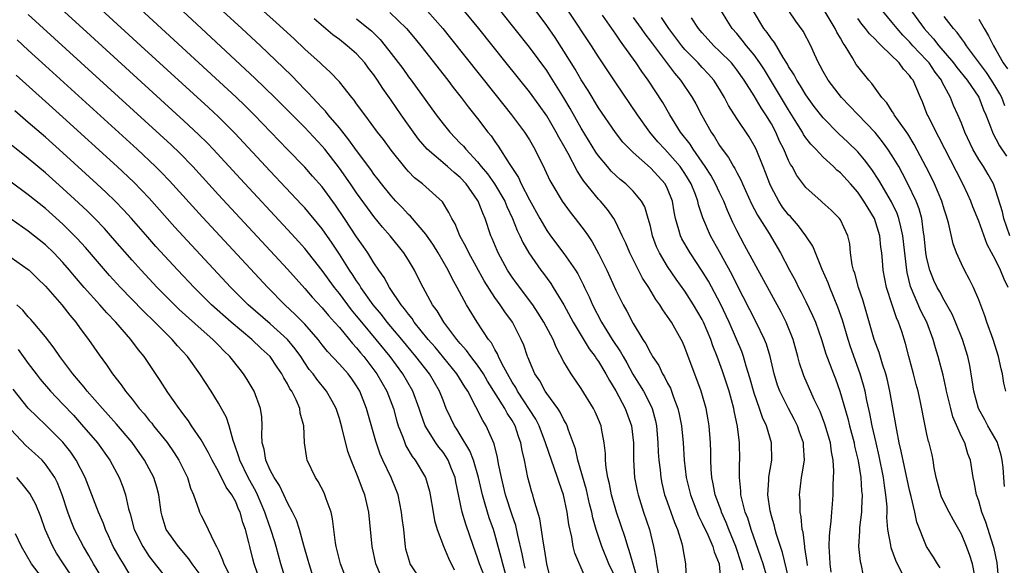
# Model space of a CAD drawing. Units: inches. Extents: x 2616000 to 2619000, y 1476000 to 1479000.
# Drawn here: x 2616940 to 2617054, y 1476927 to 1476990 of the extents above; entities that cross this region are included whole.
import ezdxf

# ---------------------------------------------------------------- set-up
doc = ezdxf.new("R2010")
doc.units = ezdxf.units.IN
doc.header["$MEASUREMENT"] = 0
doc.layers.add('LD26161476_2ft', color=162, linetype='Continuous')

msp = doc.modelspace()

# ---------------------------------------------------------------- linework, layer by layer
at = {"layer": 'LD26161476_2ft'}
for points, elevation in [([(2617009, 1476925.34), (2617008.21, 1476927), (2617007.37, 1476929), (2617007, 1476930.16), (2617006.74, 1476931), (2617006.35, 1476932.35), (2617006.23, 1476933), (2617005.97, 1476933.97), (2617005.59, 1476935.59), (2617004.61, 1476939), (2617004.32, 1476940.32), (2617003.52, 1476942.48), (2617003.37, 1476943), (2617003.25, 1476943.25), (2617003, 1476943.67), (2617002.57, 1476944.56), (2617002.27, 1476945), (2617001, 1476946.74), (2617000.83, 1476947), (2617000.19, 1476948.19), (2616999.64, 1476949), (2616999, 1476950.48), (2616998.86, 1476950.86), (2616998.79, 1476951), (2616998.34, 1476952.34), (2616998.05, 1476953), (2616997.03, 1476955), (2616996.17, 1476956.17), (2616995.61, 1476957), (2616995, 1476957.85), (2616993.76, 1476959.76), (2616991.99, 1476963), (2616991.68, 1476963.68), (2616990.96, 1476965), (2616990.39, 1476966.39), (2616990.02, 1476967), (2616989.69, 1476967.69), (2616988.93, 1476968.93), (2616986.63, 1476971), (2616985.71, 1476971.71), (2616985, 1476972.44), (2616984.73, 1476972.73), (2616983, 1476974.92), (2616982.12, 1476976.12), (2616981.43, 1476977), (2616979.93, 1476979), (2616979, 1476980.28), (2616978.71, 1476980.71), (2616978.44, 1476981), (2616977, 1476982.83), (2616975.95, 1476983.95), (2616975, 1476984.77), (2616974.77, 1476985), (2616973, 1476986.59), (2616971.78, 1476987.78), (2616969.7, 1476989.7), (2616953, 1477004.61)], 8932), ([(2616994.04, 1476925), (2616993.24, 1476927), (2616993, 1476927.72), (2616992.52, 1476929), (2616991.62, 1476931.62), (2616991.23, 1476933), (2616990.49, 1476936.49), (2616990.4, 1476937), (2616989.98, 1476938.02), (2616989.6, 1476939), (2616989.38, 1476939.38), (2616989, 1476939.92), (2616988.52, 1476940.52), (2616988.17, 1476941), (2616986.94, 1476943), (2616986.42, 1476944.42), (2616986.25, 1476945), (2616985.51, 1476947), (2616984.35, 1476949), (2616982.87, 1476951), (2616981.26, 1476953), (2616979.59, 1476955), (2616979, 1476955.74), (2616978.42, 1476956.42), (2616977, 1476958.31), (2616976.43, 1476959), (2616975, 1476960.96), (2616973, 1476963.5), (2616972.3, 1476964.3), (2616971, 1476965.73), (2616965.57, 1476971.57), (2616962.41, 1476975), (2616961.72, 1476975.72), (2616960.71, 1476976.71), (2616959, 1476978.31), (2616947.29, 1476989), (2616941, 1476994.78)], 8942), ([(2616996.25, 1476925.75), (2616995.91, 1476927), (2616995.74, 1476927.74), (2616995.38, 1476929), (2616995, 1476930.43), (2616994.83, 1476931), (2616994.34, 1476932.35), (2616994.14, 1476933), (2616993.81, 1476934.19), (2616993.55, 1476935), (2616993.09, 1476937), (2616992.52, 1476939), (2616992.11, 1476940.11), (2616991, 1476941.96), (2616990.6, 1476942.6), (2616990.32, 1476943), (2616989.89, 1476943.89), (2616989.38, 1476945), (2616989, 1476945.94), (2616988.6, 1476947), (2616987.42, 1476949), (2616985.87, 1476951), (2616984.22, 1476953), (2616982.53, 1476955), (2616981.87, 1476955.87), (2616980.91, 1476957), (2616979.5, 1476959), (2616979.32, 1476959.32), (2616979, 1476959.77), (2616978.52, 1476960.52), (2616978.19, 1476961), (2616977, 1476962.87), (2616976.15, 1476964.15), (2616975, 1476965.79), (2616974.47, 1476966.47), (2616973.56, 1476967.56), (2616973, 1476968.22), (2616972.63, 1476968.63), (2616969, 1476972.46), (2616964.89, 1476976.89), (2616963, 1476978.76), (2616961.84, 1476979.84), (2616954.01, 1476987), (2616945.32, 1476995)], 8940), ([(2616998.5, 1476926.5), (2616998.38, 1476927), (2616998.17, 1476928.17), (2616997.66, 1476930.34), (2616997.43, 1476931.43), (2616997, 1476932.65), (2616996.24, 1476935), (2616996.01, 1476936.01), (2616995.75, 1476937), (2616995.43, 1476938.57), (2616995.31, 1476939.31), (2616994.92, 1476940.92), (2616994.76, 1476941.24), (2616994, 1476943), (2616993.6, 1476943.6), (2616992.8, 1476945.2), (2616991.86, 1476947), (2616991.51, 1476947.51), (2616990.61, 1476949), (2616988.08, 1476952.08), (2616987.28, 1476953), (2616985.67, 1476955), (2616985.41, 1476955.41), (2616985, 1476955.91), (2616984.55, 1476956.55), (2616984.15, 1476957), (2616982.89, 1476958.89), (2616982.8, 1476959), (2616982.17, 1476960.17), (2616981.57, 1476961), (2616981, 1476961.84), (2616980.28, 1476963), (2616979.77, 1476963.77), (2616979, 1476964.86), (2616977.6, 1476967), (2616976.55, 1476968.55), (2616975, 1476970.65), (2616973.91, 1476971.91), (2616973, 1476972.92), (2616971, 1476974.97), (2616967.15, 1476979), (2616966.07, 1476980.07), (2616965.04, 1476981.04), (2616960.73, 1476985), (2616952.57, 1476992.57)], 8938), ([(2617042.31, 1476992.31), (2617044.69, 1476989), (2617045, 1476988.64), (2617045.78, 1476987.78), (2617046.37, 1476987), (2617048.09, 1476985), (2617048.48, 1476984.48), (2617049.65, 1476983), (2617051, 1476981.03), (2617051.57, 1476979.57), (2617051.84, 1476979), (2617052.38, 1476977.62), (2617052.59, 1476977), (2617052.72, 1476976.72), (2617053, 1476976.23), (2617053.41, 1476975.41), (2617054.21, 1476974.21)], 8894), ([(2617029, 1476925.43), (2617028.31, 1476928.31), (2617027.61, 1476930.39), (2617027.44, 1476931), (2617027.37, 1476931.37), (2617027, 1476932.56), (2617026.85, 1476933.15), (2617026.6, 1476935), (2617026.72, 1476936.72), (2617026.72, 1476937), (2617026.74, 1476937.26), (2617027.05, 1476939), (2617027.02, 1476941), (2617026.44, 1476943), (2617025.97, 1476943.97), (2617025.63, 1476945), (2617025, 1476946.78), (2617024.53, 1476948.53), (2617024.09, 1476949.91), (2617023.79, 1476951), (2617023.58, 1476951.58), (2617022.97, 1476953.03), (2617022.1, 1476955), (2617021.11, 1476957.11), (2617019.72, 1476959.72), (2617019, 1476960.9), (2617017.6, 1476963), (2617016.64, 1476964.64), (2617016.48, 1476965), (2617016.31, 1476965.69), (2617015.91, 1476967), (2617015.76, 1476967.76), (2617015.55, 1476969), (2617015, 1476970.44), (2617014.72, 1476971), (2617013.91, 1476971.91), (2617013, 1476972.87), (2617011, 1476974.63), (2617010.61, 1476975), (2617009.83, 1476975.83), (2617008.95, 1476976.95), (2617007, 1476979.81), (2617005.8, 1476981.8), (2617005, 1476983.06), (2617004.29, 1476984.29), (2617003, 1476986.35), (2617001.96, 1476987.96), (2617001, 1476989.35), (2616999.45, 1476991.45)], 8918), ([(2616941, 1476990.62), (2616957.52, 1476975.52), (2616958.55, 1476974.55), (2616960.04, 1476973), (2616963, 1476969.74), (2616971, 1476961.11), (2616973, 1476958.87), (2616973.87, 1476957.87), (2616975, 1476956.66), (2616975.76, 1476955.76), (2616976.45, 1476955), (2616977, 1476954.36), (2616978.52, 1476952.52), (2616979, 1476952.02), (2616979.45, 1476951.45), (2616979.84, 1476951), (2616981, 1476949.48), (2616981.35, 1476949), (2616982.49, 1476947), (2616983.25, 1476945), (2616983.63, 1476943.63), (2616983.81, 1476943), (2616984.33, 1476941.67), (2616984.56, 1476941), (2616984.69, 1476940.69), (2616985.43, 1476939.43), (2616985.78, 1476939), (2616986.99, 1476936.99), (2616987.42, 1476935.42), (2616987.51, 1476935), (2616987.84, 1476933), (2616988.03, 1476932.03), (2616988.33, 1476931), (2616989.07, 1476929.07), (2616989.65, 1476927.65), (2616990.3, 1476926.3)], 8944), ([(2617001.79, 1476923.79), (2617001, 1476927), (2617000.74, 1476928.74), (2617000.61, 1476929.39), (2617000.21, 1476932.21), (2616999.52, 1476934.48), (2616999.39, 1476935), (2616999.29, 1476935.29), (2616999, 1476936.3), (2616998.82, 1476937), (2616998.42, 1476939), (2616998.15, 1476940.15), (2616998.02, 1476941), (2616997.74, 1476941.74), (2616997.34, 1476943), (2616997, 1476943.61), (2616996.44, 1476944.44), (2616996.16, 1476945), (2616994.16, 1476948.16), (2616993.67, 1476949), (2616993, 1476950), (2616992.23, 1476951), (2616991.72, 1476951.72), (2616991, 1476952.52), (2616990.59, 1476953), (2616989.09, 1476955), (2616988.31, 1476956.31), (2616987.8, 1476957), (2616986.71, 1476959), (2616986.14, 1476960.14), (2616985.68, 1476961), (2616985, 1476962.16), (2616984.47, 1476963), (2616982.87, 1476965), (2616981.99, 1476965.99), (2616981, 1476967.23), (2616980.24, 1476968.24), (2616979, 1476969.98), (2616978.3, 1476971), (2616977, 1476972.83), (2616975.3, 1476975), (2616975, 1476975.36), (2616973, 1476977.51), (2616969.53, 1476981), (2616967.23, 1476983.23), (2616961.06, 1476989), (2616958.9, 1476991)], 8936), ([(2617005.47, 1476925.47), (2617004.25, 1476928.25), (2617004.07, 1476929), (2617003.9, 1476930.1), (2617003.56, 1476931.56), (2617003.37, 1476933), (2617002.95, 1476935), (2617002.43, 1476936.43), (2617002.26, 1476937), (2617001.87, 1476938.13), (2617001.54, 1476939), (2617000.9, 1476940.9), (2617000.87, 1476941), (2617000.11, 1476943), (2616999.74, 1476943.74), (2616997.63, 1476947), (2616997.42, 1476947.42), (2616997, 1476948.06), (2616996.46, 1476949), (2616995.81, 1476950.19), (2616995.43, 1476951), (2616995.31, 1476951.31), (2616995, 1476951.82), (2616994.6, 1476952.6), (2616994.27, 1476953), (2616992.94, 1476955), (2616991.7, 1476957), (2616990.63, 1476959), (2616990.04, 1476960.04), (2616989.59, 1476961), (2616988.44, 1476963), (2616987.89, 1476963.89), (2616987, 1476965.16), (2616985.25, 1476967.25), (2616985, 1476967.47), (2616984.27, 1476968.27), (2616983.55, 1476969), (2616983, 1476969.6), (2616981.88, 1476971), (2616981.51, 1476971.51), (2616981, 1476972.14), (2616980.65, 1476972.65), (2616979, 1476974.85), (2616978.11, 1476976.11), (2616977, 1476977.48), (2616975.71, 1476979), (2616975.41, 1476979.41), (2616975, 1476979.82), (2616974.44, 1476980.44), (2616973.88, 1476981), (2616973.48, 1476981.48), (2616973, 1476981.94), (2616971.5, 1476983.5), (2616970.49, 1476984.49), (2616967.87, 1476987), (2616965.72, 1476989), (2616963.53, 1476991)], 8934), ([(2617011.57, 1476925), (2617010.56, 1476928.56), (2617010.38, 1476929), (2617010.07, 1476930.07), (2617009.07, 1476933), (2617008.5, 1476935), (2617008.26, 1476936.26), (2617008.07, 1476937), (2617007.89, 1476938.11), (2617007.82, 1476939), (2617007.8, 1476939.8), (2617007.66, 1476941), (2617007.34, 1476942.66), (2617007.29, 1476943), (2617007, 1476943.71), (2617006.62, 1476944.62), (2617006.43, 1476945), (2617005, 1476947.31), (2617003.83, 1476949), (2617003, 1476950.4), (2617002.09, 1476952.09), (2617001.73, 1476953), (2617000.68, 1476955), (2617000.03, 1476956.03), (2616999.38, 1476957), (2616997.51, 1476959.51), (2616997, 1476960.2), (2616996.68, 1476960.68), (2616996.47, 1476961), (2616995.4, 1476963), (2616995.27, 1476963.27), (2616994.69, 1476964.69), (2616994.55, 1476965), (2616993.86, 1476967), (2616993.59, 1476967.59), (2616993.08, 1476969), (2616993, 1476969.12), (2616991.68, 1476971), (2616991, 1476971.73), (2616990.3, 1476972.3), (2616989.51, 1476973), (2616987.17, 1476975), (2616986.17, 1476976.17), (2616985, 1476977.79), (2616984.15, 1476979), (2616983, 1476980.7), (2616982.04, 1476982.04), (2616981.43, 1476983), (2616981, 1476983.61), (2616980.38, 1476984.38), (2616979.94, 1476985), (2616979, 1476986.05), (2616977.92, 1476987), (2616977, 1476987.73), (2616976.26, 1476988.26), (2616974.09, 1476990.09)], 8930), ([(2616979, 1476990.11), (2616980.38, 1476989), (2616980.71, 1476988.71), (2616981.71, 1476987.71), (2616982.31, 1476987), (2616983, 1476986.11), (2616984.35, 1476984.35), (2616985, 1476983.41), (2616985.31, 1476983), (2616987, 1476980.64), (2616988.21, 1476979), (2616989, 1476977.96), (2616989.77, 1476977), (2616991, 1476975.73), (2616991.35, 1476975.35), (2616991.63, 1476975), (2616993, 1476973.54), (2616993.43, 1476973), (2616994.15, 1476972.15), (2616994.97, 1476971), (2616996.14, 1476969), (2616996.38, 1476968.38), (2616997.04, 1476967), (2616997.59, 1476965.59), (2616997.89, 1476965), (2616998.23, 1476964.23), (2616998.92, 1476963), (2617000.33, 1476961), (2617000.62, 1476960.62), (2617001.47, 1476959.47), (2617001.76, 1476959), (2617002.98, 1476956.98), (2617004.08, 1476955), (2617005.91, 1476951.91), (2617006.61, 1476951), (2617006.76, 1476950.76), (2617007, 1476950.43), (2617007.85, 1476949), (2617008.25, 1476948.25), (2617009, 1476947.04), (2617010.1, 1476945), (2617010.81, 1476943), (2617011.03, 1476941), (2617011.06, 1476939.06), (2617011.18, 1476937), (2617011.47, 1476935.47), (2617011.57, 1476935), (2617012.2, 1476933), (2617012.9, 1476931), (2617013.38, 1476929), (2617013.64, 1476927.64), (2617013.7, 1476927), (2617013.92, 1476925.92)], 8928), ([(2616982.85, 1476990.85), (2616984.76, 1476989), (2616985.79, 1476987.79), (2616986.43, 1476987), (2616989.56, 1476983), (2616990.17, 1476982.17), (2616991.11, 1476981), (2616991.92, 1476979.91), (2616993, 1476978.56), (2616994.2, 1476977), (2616994.56, 1476976.56), (2616995, 1476975.9), (2616995.38, 1476975.38), (2616996.64, 1476973.36), (2616997.73, 1476971.73), (2616998.06, 1476971), (2616999, 1476969.15), (2617000.19, 1476967), (2617001, 1476965.61), (2617001.43, 1476965), (2617003, 1476962.92), (2617004.33, 1476961), (2617004.59, 1476960.59), (2617005.26, 1476959.26), (2617005.38, 1476959), (2617005.91, 1476957.91), (2617006.3, 1476957), (2617007.34, 1476955), (2617008.59, 1476953), (2617009.56, 1476951.56), (2617009.85, 1476951), (2617010.27, 1476950.27), (2617010.98, 1476948.98), (2617011.75, 1476947.75), (2617012.19, 1476947), (2617013, 1476945.41), (2617013.19, 1476945), (2617013.58, 1476943.58), (2617013.69, 1476943), (2617013.88, 1476941), (2617013.92, 1476939.92), (2617013.99, 1476939), (2617014.12, 1476937.88), (2617014.2, 1476937), (2617014.33, 1476936.33), (2617014.65, 1476935), (2617014.74, 1476934.74), (2617015.79, 1476931.79), (2617016.13, 1476931), (2617016.65, 1476929.35), (2617016.73, 1476929), (2617016.76, 1476928.76), (2617017.05, 1476927), (2617017.23, 1476923.23)], 8926), ([(2616987.2, 1476991), (2616988.99, 1476989), (2616989.88, 1476987.88), (2616995, 1476981.41), (2616996.94, 1476979), (2616998.44, 1476977), (2616999, 1476976.1), (2616999.64, 1476975), (2617000.75, 1476972.75), (2617001.38, 1476971.38), (2617001.59, 1476971), (2617002.8, 1476969), (2617003.72, 1476967.72), (2617004.31, 1476967), (2617005.47, 1476965.47), (2617005.78, 1476965), (2617006.28, 1476964.28), (2617007, 1476962.95), (2617007.96, 1476961), (2617009, 1476958.7), (2617009.84, 1476957), (2617010.27, 1476956.27), (2617011, 1476954.85), (2617012.14, 1476953), (2617012.49, 1476952.49), (2617013, 1476951.44), (2617013.17, 1476951.17), (2617013.25, 1476951), (2617013.96, 1476949.96), (2617014.42, 1476949), (2617014.65, 1476948.65), (2617015, 1476947.93), (2617015.33, 1476947.33), (2617015.68, 1476946.32), (2617016.19, 1476945), (2617016.34, 1476944.34), (2617016.59, 1476943), (2617016.79, 1476941), (2617016.92, 1476939), (2617017.15, 1476937), (2617017.63, 1476935), (2617018.56, 1476932.56), (2617019, 1476931.7), (2617019.64, 1476930.36), (2617020.24, 1476929), (2617020.4, 1476928.4), (2617020.95, 1476927), (2617021.12, 1476925.12)], 8924), ([(2617023.73, 1476926.27), (2617023.54, 1476927), (2617022.91, 1476929), (2617022.09, 1476931), (2617021.79, 1476931.79), (2617021.22, 1476933), (2617021.18, 1476933.18), (2617020.51, 1476935), (2617020.28, 1476936.28), (2617020.12, 1476937), (2617020.03, 1476937.97), (2617019.99, 1476939), (2617019.98, 1476939.98), (2617019.94, 1476941), (2617019.81, 1476943), (2617019.7, 1476943.7), (2617019.46, 1476945), (2617018.86, 1476947), (2617017, 1476952.06), (2617016.71, 1476952.71), (2617016.57, 1476953), (2617015.43, 1476955), (2617015.25, 1476955.25), (2617015, 1476955.65), (2617014.43, 1476956.43), (2617014.1, 1476957), (2617013.63, 1476957.63), (2617012.81, 1476959), (2617012.09, 1476960.09), (2617010.63, 1476963), (2617010.15, 1476964.15), (2617009.75, 1476965), (2617009, 1476966.56), (2617008.76, 1476967), (2617008.03, 1476968.03), (2617007.21, 1476969), (2617007, 1476969.22), (2617005.31, 1476971.31), (2617005, 1476971.79), (2617004.51, 1476972.51), (2617003.48, 1476974.52), (2617003, 1476975.39), (2617002.41, 1476976.41), (2617002.11, 1476977), (2617001, 1476978.86), (2617000.11, 1476980.11), (2616999, 1476981.64), (2616996.31, 1476985), (2616993.15, 1476989), (2616991.5, 1476991)], 8922), ([(2617026.46, 1476925.54), (2617026.04, 1476927), (2617025.79, 1476927.79), (2617024.66, 1476931), (2617024.28, 1476932.28), (2617023.99, 1476933), (2617023.61, 1476934.39), (2617023.48, 1476935), (2617023.48, 1476935.48), (2617023.3, 1476937), (2617023.32, 1476938.68), (2617023.35, 1476939), (2617023.32, 1476941), (2617023.1, 1476942.9), (2617022.71, 1476944.71), (2617022.67, 1476945), (2617022.11, 1476947), (2617021.33, 1476949.33), (2617020.73, 1476951), (2617020.24, 1476952.24), (2617019.99, 1476953), (2617019.15, 1476955), (2617019, 1476955.3), (2617018.01, 1476957), (2617017, 1476958.57), (2617015.98, 1476959.98), (2617015, 1476961.42), (2617014.05, 1476963), (2617013.72, 1476963.72), (2617013.25, 1476965), (2617013, 1476966.09), (2617012.75, 1476967), (2617012.34, 1476968.34), (2617011.96, 1476969), (2617011, 1476970.16), (2617010.59, 1476970.59), (2617010.14, 1476971), (2617009.5, 1476971.5), (2617009, 1476971.96), (2617008.48, 1476972.48), (2617008.03, 1476973), (2617007, 1476974.25), (2617006.69, 1476974.69), (2617005, 1476977.46), (2617003.72, 1476979.72), (2617002.97, 1476980.97), (2617001.44, 1476983.44), (2617001, 1476984.11), (2616999, 1476986.83), (2616995.69, 1476991)], 8920), ([(2617031.19, 1476926.81), (2617031.15, 1476927.15), (2617030.89, 1476928.89), (2617030.86, 1476929), (2617030.67, 1476930.67), (2617030.57, 1476931), (2617030.46, 1476932.46), (2617030.33, 1476933), (2617030.32, 1476934.32), (2617030.26, 1476935), (2617030.5, 1476937), (2617030.58, 1476937.42), (2617030.82, 1476939), (2617030.71, 1476940.71), (2617030.71, 1476941), (2617030.27, 1476942.27), (2617030.03, 1476943), (2617029.69, 1476943.69), (2617028.99, 1476944.99), (2617027.97, 1476947), (2617027.71, 1476947.71), (2617027.31, 1476949), (2617026.86, 1476951), (2617026.43, 1476952.43), (2617026.21, 1476953), (2617025.25, 1476955), (2617023, 1476959.36), (2617022.46, 1476960.46), (2617021, 1476963.15), (2617019.97, 1476965), (2617019.07, 1476967.07), (2617018.58, 1476968.58), (2617018.5, 1476969), (2617018.22, 1476969.78), (2617017.73, 1476971), (2617017, 1476972.21), (2617016.68, 1476972.68), (2617016.45, 1476973), (2617015, 1476974.68), (2617014.67, 1476975), (2617013.88, 1476975.88), (2617012.94, 1476977), (2617011.49, 1476979), (2617009, 1476982.69), (2617007, 1476985.7), (2617006.17, 1476987), (2617003.53, 1476991)], 8916), ([(2617033.94, 1476926.06), (2617033.82, 1476927), (2617033.79, 1476927.79), (2617033.69, 1476929), (2617033.73, 1476930.27), (2617033.8, 1476931), (2617033.94, 1476931.94), (2617034.02, 1476933), (2617034.07, 1476933.93), (2617034.16, 1476935), (2617034.17, 1476936.17), (2617034.25, 1476937.75), (2617034.17, 1476939), (2617033.96, 1476939.96), (2617033.84, 1476941), (2617033.19, 1476943.19), (2617032.64, 1476944.64), (2617031.97, 1476946.03), (2617030.76, 1476948.76), (2617030.67, 1476949), (2617030.25, 1476950.25), (2617030.06, 1476951), (2617029.51, 1476953), (2617028.71, 1476955), (2617028.13, 1476956.13), (2617025, 1476961.84), (2617023.91, 1476963.91), (2617023, 1476965.61), (2617022.54, 1476966.54), (2617021.92, 1476967.92), (2617021.49, 1476969), (2617021, 1476970.01), (2617020.55, 1476971), (2617020, 1476972), (2617019.35, 1476973), (2617017.95, 1476975), (2617017.6, 1476975.6), (2617016.49, 1476977), (2617015.24, 1476979), (2617014.43, 1476980.43), (2617012.74, 1476983), (2617012, 1476984), (2617011.35, 1476985), (2617009.94, 1476987), (2617009.53, 1476987.53), (2617009, 1476988.34), (2617008.72, 1476988.72), (2617008.54, 1476989), (2617007.47, 1476990.53)], 8914), ([(2617011, 1476990.27), (2617011.92, 1476989), (2617012.36, 1476988.36), (2617013, 1476987.54), (2617015.8, 1476983.8), (2617016.5, 1476983), (2617017.85, 1476981), (2617018.26, 1476980.26), (2617018.91, 1476979), (2617020.05, 1476977), (2617020.44, 1476976.44), (2617021, 1476975.46), (2617021.3, 1476975), (2617022.04, 1476974.04), (2617022.62, 1476973), (2617022.77, 1476972.77), (2617023, 1476972.31), (2617023.47, 1476971.47), (2617023.66, 1476971), (2617024.7, 1476968.7), (2617025.39, 1476967.39), (2617026.76, 1476965.24), (2617028.08, 1476963), (2617029.1, 1476961), (2617029.78, 1476959.78), (2617030.15, 1476959), (2617030.46, 1476958.46), (2617031, 1476957.4), (2617031.78, 1476955.78), (2617032.1, 1476955), (2617032.8, 1476953), (2617033.32, 1476951.32), (2617034.18, 1476949), (2617034.41, 1476948.41), (2617034.93, 1476947), (2617035.84, 1476943.84), (2617036.04, 1476943), (2617036.58, 1476941), (2617036.64, 1476940.64), (2617037.06, 1476938.94), (2617037.37, 1476937), (2617037.45, 1476935.45), (2617037.51, 1476935), (2617037.42, 1476933.42), (2617037.42, 1476933), (2617037.2, 1476931.2), (2617037.19, 1476931), (2617037.21, 1476930.79), (2617037.1, 1476929), (2617037.29, 1476927.29), (2617037.36, 1476927), (2617037.63, 1476925.63)], 8912), ([(2617042.19, 1476925.81), (2617041.4, 1476927.4), (2617040.86, 1476928.86), (2617040.82, 1476929.18), (2617040.47, 1476931), (2617040.37, 1476932.37), (2617040.39, 1476933), (2617040.39, 1476933.61), (2617040.27, 1476935), (2617040.08, 1476936.08), (2617039.98, 1476937), (2617039.47, 1476939.47), (2617039.12, 1476941), (2617038.68, 1476943), (2617038.41, 1476944.41), (2617038.07, 1476945.93), (2617037.86, 1476947), (2617037.68, 1476947.68), (2617037.3, 1476949), (2617036.15, 1476952.15), (2617035.88, 1476953), (2617035.22, 1476955.22), (2617034.71, 1476956.71), (2617033.77, 1476959), (2617033.56, 1476959.56), (2617032.9, 1476961.1), (2617032.13, 1476963), (2617031.79, 1476963.79), (2617031.01, 1476965), (2617030.14, 1476966.14), (2617029.21, 1476967.21), (2617029, 1476967.43), (2617028.31, 1476968.31), (2617027.85, 1476969), (2617027, 1476970.58), (2617026.81, 1476971), (2617026.32, 1476972.32), (2617026.06, 1476973), (2617025.23, 1476975), (2617025, 1476975.46), (2617024.43, 1476976.43), (2617023, 1476978.58), (2617022.06, 1476980.06), (2617021.57, 1476981), (2617021, 1476981.96), (2617020.35, 1476983), (2617019.72, 1476983.72), (2617019, 1476984.47), (2617018.52, 1476985), (2617017, 1476986.57), (2617016.65, 1476987), (2617015.12, 1476989), (2617014.28, 1476990.28)], 8910), ([(2617046.53, 1476926.53), (2617046.22, 1476927), (2617045.77, 1476927.77), (2617044.97, 1476929), (2617043.83, 1476931.83), (2617043.6, 1476933), (2617043.18, 1476934.82), (2617043, 1476935.52), (2617042.04, 1476940.04), (2617041.81, 1476941), (2617041.51, 1476942.49), (2617040.73, 1476947), (2617040.41, 1476948.41), (2617040.26, 1476949), (2617039.87, 1476950.13), (2617039.48, 1476951.48), (2617038.91, 1476953), (2617037.58, 1476957.58), (2617037.1, 1476959), (2617036.65, 1476960.65), (2617036.52, 1476961), (2617036.37, 1476961.63), (2617036.17, 1476963), (2617036.07, 1476964.07), (2617035.84, 1476965), (2617035, 1476966.84), (2617034.9, 1476967), (2617033.94, 1476967.94), (2617032.9, 1476968.9), (2617032.78, 1476969), (2617031, 1476970.57), (2617029.96, 1476971.96), (2617029.4, 1476973), (2617029.23, 1476973.23), (2617029, 1476973.69), (2617028.44, 1476975), (2617027.96, 1476975.96), (2617027.51, 1476977), (2617027, 1476977.95), (2617026.38, 1476979), (2617025.82, 1476979.82), (2617025, 1476981.2), (2617023.86, 1476983), (2617023, 1476984.22), (2617022.66, 1476984.66), (2617022.38, 1476985), (2617021, 1476986.38), (2617020.33, 1476987), (2617019, 1476988.49), (2617018.58, 1476989), (2617017.76, 1476990.24)], 8908), ([(2617050.59, 1476925.41), (2617050.27, 1476927), (2617049.97, 1476927.97), (2617049.59, 1476929), (2617049, 1476930.44), (2617048.71, 1476931), (2617048.07, 1476932.07), (2617047.57, 1476933), (2617046.71, 1476934.71), (2617046.61, 1476935), (2617046.09, 1476937), (2617045.86, 1476938.14), (2617045.74, 1476939), (2617045.61, 1476939.61), (2617045.26, 1476941), (2617045.19, 1476941.19), (2617045, 1476942.04), (2617044.79, 1476943), (2617044.27, 1476945.73), (2617043.99, 1476947), (2617043.78, 1476947.78), (2617043.47, 1476949), (2617042.93, 1476951), (2617042.53, 1476952.53), (2617042.09, 1476953.91), (2617041.71, 1476955), (2617041.48, 1476955.48), (2617040.98, 1476956.98), (2617040.34, 1476959), (2617039.95, 1476961), (2617039.87, 1476962.13), (2617039.78, 1476963), (2617039.68, 1476963.68), (2617039.57, 1476965), (2617038.95, 1476967), (2617038.19, 1476968.19), (2617037.72, 1476969), (2617037, 1476970.03), (2617036.15, 1476971), (2617035, 1476972.27), (2617034.6, 1476972.6), (2617034.2, 1476973), (2617033, 1476974.09), (2617032.14, 1476975), (2617031.58, 1476975.58), (2617031, 1476976.34), (2617030.73, 1476976.73), (2617030.59, 1476977), (2617029.96, 1476978.04), (2617029, 1476979.58), (2617026.19, 1476984.19), (2617025.68, 1476985), (2617025, 1476985.95), (2617024.13, 1476987), (2617023.64, 1476987.64), (2617023, 1476988.4), (2617022.47, 1476989), (2617021.9, 1476989.9), (2617021.24, 1476991)], 8906), ([(2617053.34, 1476925), (2617053.13, 1476927.13), (2617052.79, 1476928.79), (2617052.73, 1476929), (2617051.83, 1476931.83), (2617051.38, 1476933), (2617051, 1476934.32), (2617050.74, 1476935), (2617050.49, 1476936.49), (2617050.35, 1476937), (2617050.05, 1476939), (2617049.74, 1476939.74), (2617049.38, 1476941), (2617049, 1476941.77), (2617048.02, 1476944.02), (2617047.76, 1476945), (2617047.29, 1476947), (2617047.25, 1476947.25), (2617046.87, 1476948.87), (2617046.31, 1476951), (2617046.01, 1476952.01), (2617045.74, 1476953), (2617044.99, 1476955), (2617044.31, 1476956.31), (2617043.12, 1476959.12), (2617042.72, 1476960.72), (2617042.68, 1476961), (2617042.23, 1476965), (2617041.97, 1476966.03), (2617041.77, 1476967), (2617041.57, 1476967.57), (2617040.92, 1476968.92), (2617039.44, 1476971.44), (2617038.65, 1476972.65), (2617037.79, 1476973.79), (2617037, 1476974.7), (2617035.84, 1476975.84), (2617034.81, 1476976.81), (2617033, 1476978.63), (2617031.96, 1476979.96), (2617031, 1476981.29), (2617030.37, 1476982.37), (2617029.95, 1476983), (2617029.64, 1476983.64), (2617029, 1476984.6), (2617028.86, 1476984.86), (2617028.36, 1476985.64), (2617027.36, 1476987.36), (2617027, 1476987.79), (2617026.52, 1476988.52), (2617026.14, 1476989), (2617024.94, 1476991)], 8904), ([(2617053.98, 1476935.98), (2617053.92, 1476937), (2617053.82, 1476938.18), (2617053.73, 1476939), (2617053.6, 1476939.6), (2617053.13, 1476941.13), (2617052.06, 1476943), (2617051.7, 1476943.7), (2617050.96, 1476945), (2617050.42, 1476947), (2617050.26, 1476948.26), (2617049.96, 1476949.96), (2617049.74, 1476951), (2617049.11, 1476953), (2617048.33, 1476955), (2617047.92, 1476955.92), (2617047, 1476957.53), (2617046.49, 1476958.49), (2617046.2, 1476959), (2617045.82, 1476959.82), (2617045.33, 1476961), (2617045, 1476962.36), (2617044.89, 1476963), (2617044.7, 1476965), (2617044.63, 1476965.37), (2617044.41, 1476967), (2617044.11, 1476968.11), (2617043.76, 1476969), (2617042.8, 1476971), (2617042.19, 1476972.19), (2617041.74, 1476973), (2617041, 1476974.24), (2617040.5, 1476975), (2617039.87, 1476975.87), (2617039, 1476976.93), (2617037.03, 1476979.03), (2617036.05, 1476980.05), (2617035.11, 1476981), (2617033.56, 1476983), (2617033, 1476984), (2617032.67, 1476984.67), (2617032.47, 1476985), (2617032, 1476986), (2617031.56, 1476987), (2617030.67, 1476988.67), (2617029.82, 1476989.82), (2617029.04, 1476991.04)], 8902), ([(2617054.14, 1476947), (2617053.92, 1476947.92), (2617053.74, 1476949), (2617053.59, 1476949.59), (2617053.31, 1476951), (2617052.66, 1476953), (2617051.93, 1476955), (2617051.73, 1476955.73), (2617051, 1476957.58), (2617050.39, 1476959), (2617049.94, 1476959.94), (2617049.36, 1476961), (2617049, 1476961.74), (2617048.43, 1476963), (2617048.04, 1476964.04), (2617047.51, 1476966.49), (2617047.36, 1476967), (2617047.26, 1476967.26), (2617047, 1476968.09), (2617046.74, 1476969), (2617045.89, 1476971), (2617045.6, 1476971.6), (2617044.93, 1476972.93), (2617043.55, 1476975.55), (2617042.78, 1476976.78), (2617041.71, 1476978.29), (2617041.23, 1476979), (2617041.16, 1476979.16), (2617041, 1476979.38), (2617040.38, 1476980.38), (2617039.8, 1476981), (2617038.63, 1476982.63), (2617038.27, 1476983), (2617037, 1476984.6), (2617036.83, 1476984.83), (2617036.39, 1476985.61), (2617035.53, 1476987), (2617035.3, 1476987.3), (2617035, 1476987.87), (2617034.58, 1476988.58), (2617034.39, 1476989), (2617033.11, 1476991.12)], 8900), ([(2617054.41, 1476959), (2617053.95, 1476959.95), (2617053.54, 1476961), (2617053, 1476962.11), (2617051.99, 1476963.99), (2617051, 1476966.67), (2617050.34, 1476968.34), (2617050.1, 1476969), (2617049.76, 1476969.76), (2617049.18, 1476971), (2617048.43, 1476972.43), (2617046.4, 1476976.4), (2617046.06, 1476977), (2617045.14, 1476978.86), (2617045.05, 1476979.05), (2617044.49, 1476980.49), (2617044.26, 1476981), (2617043.73, 1476982.27), (2617043.4, 1476983), (2617043.21, 1476983.21), (2617043, 1476983.54), (2617042.28, 1476984.28), (2617041.78, 1476985), (2617039.74, 1476987), (2617039.35, 1476987.35), (2617039, 1476987.75), (2617038.36, 1476988.36), (2617037.89, 1476989), (2617037.48, 1476989.48), (2617037, 1476990.14)], 8898), ([(2617054.62, 1476965), (2617053.9, 1476967), (2617053.75, 1476967.75), (2617053, 1476970.19), (2617052.7, 1476971), (2617052.09, 1476972.09), (2617051.54, 1476973), (2617051, 1476973.84), (2617050.33, 1476975), (2617049.39, 1476977), (2617049, 1476978.02), (2617048.59, 1476979), (2617048.09, 1476980.09), (2617047.73, 1476981), (2617046.77, 1476982.77), (2617046.68, 1476983), (2617045.95, 1476983.95), (2617045.25, 1476985), (2617045, 1476985.28), (2617043.37, 1476987), (2617043, 1476987.43), (2617042.22, 1476988.22), (2617041.55, 1476989), (2617041, 1476989.7), (2617039.89, 1476991)], 8896), ([(2617054.04, 1476980.04), (2617053.67, 1476981), (2617053.44, 1476981.44), (2617053, 1476982.2), (2617052.5, 1476983), (2617051.89, 1476983.89), (2617049.59, 1476987), (2617049.36, 1476987.36), (2617049, 1476987.83), (2617048.52, 1476988.52), (2617048.08, 1476989), (2617047, 1476990.38)], 8892), ([(2617051, 1476990.08), (2617051.64, 1476989), (2617052.13, 1476988.13), (2617052.71, 1476987), (2617053, 1476986.52), (2617053.85, 1476985), (2617054.32, 1476984.32)], 8890), ([(2616986.56, 1476925), (2616985.21, 1476927), (2616985.15, 1476927.15), (2616984.7, 1476928.7), (2616984.64, 1476929), (2616984.62, 1476929.38), (2616984.45, 1476931), (2616984.28, 1476932.28), (2616984.21, 1476933), (2616983.79, 1476935), (2616983.59, 1476935.59), (2616983.01, 1476937), (2616982.04, 1476939), (2616981.72, 1476939.72), (2616981.21, 1476941.21), (2616980.15, 1476945), (2616979.36, 1476947), (2616979, 1476947.61), (2616978.44, 1476948.44), (2616978.02, 1476949), (2616977, 1476950.14), (2616975.61, 1476951.61), (2616975, 1476952.38), (2616974.53, 1476953), (2616973, 1476954.75), (2616971.89, 1476955.89), (2616970.69, 1476957), (2616968.72, 1476959), (2616961.14, 1476967.14), (2616957.35, 1476971.35), (2616956.37, 1476972.37), (2616955.73, 1476973), (2616953.59, 1476975), (2616943, 1476984.67), (2616941, 1476986.47), (2616939.69, 1476987.69)], 8946), ([(2616981.75, 1476925.75), (2616981.22, 1476927), (2616980.78, 1476929), (2616980.42, 1476933), (2616979.95, 1476935), (2616979.67, 1476935.67), (2616979.19, 1476937), (2616978.37, 1476939), (2616978, 1476940), (2616977.34, 1476942.66), (2616977, 1476943.84), (2616976.64, 1476945), (2616976.15, 1476945.85), (2616975.53, 1476947), (2616974.38, 1476948.38), (2616973.95, 1476949), (2616973.52, 1476949.52), (2616973, 1476950.28), (2616972.54, 1476951), (2616971.9, 1476951.9), (2616971, 1476953), (2616969, 1476954.79), (2616966.46, 1476957), (2616964.45, 1476959), (2616959.89, 1476963.89), (2616957.97, 1476965.97), (2616955, 1476969.33), (2616953.2, 1476971.2), (2616951.27, 1476973), (2616945, 1476978.72), (2616943, 1476980.54), (2616939.58, 1476983.58)], 8948), ([(2616977.9, 1476925), (2616977.14, 1476927), (2616976.63, 1476929), (2616976.55, 1476929.45), (2616976.35, 1476931), (2616976.22, 1476932.22), (2616976.05, 1476933), (2616975.47, 1476934.53), (2616975.33, 1476935), (2616975.23, 1476935.23), (2616974.54, 1476936.54), (2616974.22, 1476937), (2616973.29, 1476939), (2616973.23, 1476939.23), (2616972.95, 1476941), (2616972.87, 1476943), (2616972.47, 1476944.47), (2616972.42, 1476945), (2616971.99, 1476946.01), (2616971.48, 1476947), (2616971.28, 1476947.28), (2616971, 1476947.84), (2616970.56, 1476948.56), (2616970.35, 1476949), (2616969.79, 1476949.79), (2616968.98, 1476951), (2616967.95, 1476951.95), (2616966.87, 1476953), (2616964.46, 1476955), (2616962.19, 1476957), (2616960.19, 1476959), (2616958.31, 1476961), (2616955.76, 1476963.76), (2616954.82, 1476964.82), (2616952.93, 1476967), (2616952.01, 1476968.01), (2616951.06, 1476969), (2616950.01, 1476970.01), (2616948.94, 1476971), (2616945, 1476974.6), (2616943, 1476976.4), (2616941, 1476978.12), (2616939.44, 1476979.44)], 8950), ([(2616974.13, 1476925), (2616973.5, 1476927), (2616973.4, 1476927.4), (2616972.88, 1476929.12), (2616972.37, 1476931), (2616972.05, 1476932.05), (2616971.59, 1476933), (2616971, 1476934.06), (2616970.57, 1476935), (2616970.06, 1476936.06), (2616969.45, 1476937), (2616969, 1476937.84), (2616968.49, 1476939), (2616968.28, 1476940.28), (2616968.08, 1476941), (2616968.02, 1476941.98), (2616968.07, 1476943), (2616968.03, 1476944.03), (2616967.88, 1476945), (2616967.15, 1476947), (2616966.34, 1476948.34), (2616965.92, 1476949), (2616965.5, 1476949.5), (2616964.34, 1476951), (2616963.65, 1476951.65), (2616963, 1476952.33), (2616962.66, 1476952.66), (2616962.35, 1476953), (2616961, 1476954.17), (2616958.46, 1476956.46), (2616957.45, 1476957.45), (2616955.92, 1476959), (2616954.05, 1476961), (2616953, 1476962.16), (2616950.76, 1476964.76), (2616949.82, 1476965.82), (2616948.7, 1476967), (2616947.84, 1476967.84), (2616946.81, 1476968.81), (2616945, 1476970.47), (2616943, 1476972.26), (2616941, 1476973.93), (2616939, 1476975.52)], 8952), ([(2616970.84, 1476925), (2616970.23, 1476927), (2616969.7, 1476929), (2616969.54, 1476929.54), (2616969.08, 1476931), (2616968.52, 1476932.52), (2616968.37, 1476933), (2616967.53, 1476935), (2616967.36, 1476935.36), (2616966.44, 1476937), (2616965.47, 1476939), (2616965.38, 1476939.38), (2616964.87, 1476940.87), (2616964.7, 1476941.3), (2616964.24, 1476943), (2616963.94, 1476943.94), (2616963, 1476945.62), (2616962.15, 1476947), (2616960.86, 1476949), (2616959.42, 1476951), (2616958.26, 1476952.26), (2616957.66, 1476953), (2616957, 1476953.63), (2616955.64, 1476955), (2616954.29, 1476956.29), (2616951.67, 1476959), (2616950.4, 1476960.4), (2616947.63, 1476963.63), (2616946.67, 1476964.67), (2616946.36, 1476965), (2616945, 1476966.32), (2616943, 1476968.13), (2616941, 1476969.73), (2616939, 1476971.21)], 8954), ([(2616967.84, 1476925), (2616967.13, 1476927), (2616967, 1476927.58), (2616966.63, 1476929), (2616966.52, 1476929.48), (2616966.12, 1476931), (2616965.81, 1476931.81), (2616965.5, 1476933), (2616965.34, 1476933.34), (2616965, 1476934.18), (2616964.56, 1476935), (2616963.9, 1476935.9), (2616963, 1476937.69), (2616962.27, 1476939), (2616961.86, 1476939.85), (2616961, 1476941.36), (2616959.89, 1476943), (2616959.55, 1476943.55), (2616959, 1476944.25), (2616958.69, 1476944.69), (2616958.44, 1476945), (2616957.15, 1476946.85), (2616956.25, 1476948.25), (2616954.39, 1476951), (2616953.77, 1476951.77), (2616952.88, 1476953), (2616951.14, 1476955), (2616950.08, 1476956.08), (2616949.27, 1476957), (2616947.48, 1476959), (2616946.33, 1476960.33), (2616945.78, 1476961), (2616945, 1476961.9), (2616943.95, 1476963), (2616943, 1476963.93), (2616941, 1476965.53), (2616939, 1476966.91)], 8956), ([(2616939, 1476962.48), (2616941, 1476961.07), (2616941.08, 1476961), (2616942.05, 1476960.05), (2616943, 1476959.17), (2616944.87, 1476957), (2616945.79, 1476955.79), (2616946.48, 1476955), (2616947, 1476954.27), (2616947.96, 1476953), (2616949.2, 1476951.2), (2616950.05, 1476950.05), (2616950.74, 1476949), (2616951.74, 1476947.74), (2616952.23, 1476947), (2616953, 1476946.06), (2616953.83, 1476945), (2616954.39, 1476944.39), (2616955, 1476943.62), (2616955.29, 1476943.29), (2616955.5, 1476943), (2616957.06, 1476941.06), (2616957.88, 1476939.88), (2616958.43, 1476939), (2616959.41, 1476937), (2616959.78, 1476935.78), (2616960.13, 1476935), (2616960.75, 1476933.25), (2616960.81, 1476933), (2616961, 1476932.61), (2616961.56, 1476931.56), (2616961.81, 1476931), (2616962.5, 1476929.5), (2616962.78, 1476929), (2616962.87, 1476928.87), (2616963, 1476928.55), (2616963.49, 1476927.49), (2616963.63, 1476927), (2616964.28, 1476925.72)], 8958), ([(2616961, 1476925.63), (2616959.95, 1476927), (2616959.58, 1476927.58), (2616958.37, 1476929), (2616956.96, 1476931), (2616956.51, 1476932.51), (2616956.39, 1476933), (2616956.1, 1476935), (2616955.87, 1476935.87), (2616955.52, 1476937), (2616954.46, 1476939), (2616953, 1476941.04), (2616951.19, 1476943.19), (2616950.25, 1476944.25), (2616949.57, 1476945), (2616947.81, 1476947), (2616947.46, 1476947.46), (2616946.15, 1476949), (2616944.64, 1476951), (2616943.99, 1476951.99), (2616943, 1476953.28), (2616941.55, 1476955), (2616941.3, 1476955.3), (2616941, 1476955.6), (2616940.37, 1476956.37), (2616939.68, 1476957)], 8960), ([(2616939.82, 1476951.82), (2616941, 1476950.2), (2616941.9, 1476949), (2616942.38, 1476948.38), (2616943.58, 1476947), (2616945, 1476945.5), (2616946.21, 1476944.21), (2616947.16, 1476943.16), (2616949, 1476941), (2616950.43, 1476939), (2616951.5, 1476937), (2616951.93, 1476935.93), (2616952.25, 1476935), (2616952.61, 1476933.39), (2616952.8, 1476932.8), (2616953.26, 1476931), (2616954.24, 1476929), (2616955, 1476927.85), (2616957, 1476925.3)], 8962), ([(2616953, 1476925.32), (2616952, 1476927), (2616951.62, 1476927.62), (2616950.83, 1476929), (2616950.27, 1476930.27), (2616949.92, 1476931), (2616949.69, 1476931.69), (2616949.12, 1476933), (2616947.59, 1476937), (2616946.55, 1476939), (2616945.92, 1476939.92), (2616945, 1476941.09), (2616943, 1476943.12), (2616942.01, 1476944.01), (2616941, 1476945.03), (2616939.25, 1476947.25)], 8964), ([(2616950.24, 1476924.24), (2616948.55, 1476927), (2616947.99, 1476927.99), (2616947.39, 1476929), (2616946.36, 1476931), (2616945.95, 1476931.95), (2616945.58, 1476933), (2616944.93, 1476935), (2616944.39, 1476936.39), (2616944.06, 1476937), (2616943, 1476938.56), (2616942.6, 1476939), (2616941.77, 1476939.77), (2616940.71, 1476940.71), (2616939, 1476942.51)], 8966), ([(2616946.43, 1476925), (2616945.06, 1476927), (2616944.26, 1476928.26), (2616943.82, 1476929), (2616942.95, 1476931), (2616942.45, 1476932.45), (2616941.88, 1476933.88), (2616941.17, 1476935.17), (2616940.29, 1476936.29), (2616939.65, 1476937)], 8968), ([(2616942.9, 1476925), (2616941.38, 1476927), (2616940.21, 1476929), (2616939.5, 1476930.5)], 8970)]:
    msp.add_lwpolyline(points, dxfattribs=dict(at, elevation=elevation))

doc.saveas('drawing.dxf')
